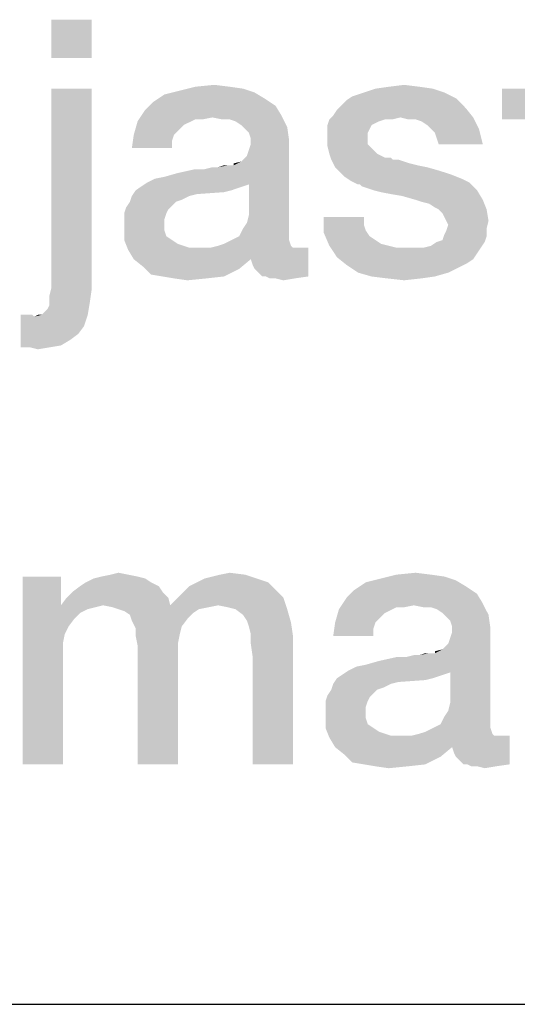
# Model space of a CAD drawing. Units: millimetres. Extents: x 0 to 420, y 0 to 297.
# Drawn here: x 177 to 179, y 10 to 16 of the extents above; entities that cross this region are included whole.
import ezdxf

# ---------------------------------------------------------------- set-up
doc = ezdxf.new("R2010")
doc.units = ezdxf.units.MM
doc.header["$LTSCALE"] = 23.1
doc.layers.get('0').update_dxf_attribs({"linetype": 'CONTINUOUS'})

# ---------------------------------------------------------------- blocks, each defined once
blk = doc.blocks.new('*T11')
at = {"color": 2, "linetype": 'Continuous'}
for p, q in [((0, 0), (198, 0)), ((0, 0), (0, -10)), ((98, 0), (98, -10)), ((198, 0), (198, -10)), ((0, -10), (198, -10))]:
    blk.add_line(p, q, dxfattribs=at)

msp = doc.modelspace()

# ---------------------------------------------------------------- linework, layer by layer
at = {"color": 2, "linetype": 'Continuous'}
msp.add_line((10, 10), (410, 10), dxfattribs=at)
for points in [[(177.0028, 15.7515), (176.7677, 15.5276), (176.7677, 15.7515)], [(176.7677, 15.5276), (177.0028, 15.7515), (177.0028, 15.5276)], [(177.8088, 15.3597), (177.8871, 15.3485), (177.5177, 15.3373)], [(177.8088, 15.3597), (177.5177, 15.3373), (177.6073, 15.3597)], [(177.6073, 15.3597), (177.7192, 15.3709), (177.8088, 15.3597)], [(178.917, 15.3597), (178.6595, 15.3485), (178.7379, 15.3597)], [(178.6595, 15.3485), (178.917, 15.3597), (178.9953, 15.3485)], [(178.7379, 15.3597), (178.8274, 15.3709), (178.917, 15.3597)], [(177.0028, 15.3485), (176.7677, 14.1843), (176.7677, 15.3485)], [(176.7677, 14.1843), (177.0028, 15.3485), (177.0028, 14.1731)], [(178.0103, 15.2925), (177.361, 15.2701), (177.4282, 15.3149)], [(177.9543, 15.3261), (177.4282, 15.3149), (177.5177, 15.3373)], [(177.4282, 15.3149), (177.9543, 15.3261), (178.0103, 15.2925)], [(177.5177, 15.3373), (177.8871, 15.3485), (177.9543, 15.3261)], [(179.1297, 15.2925), (178.4916, 15.2813), (178.5252, 15.3037)], [(179.0625, 15.3261), (178.5252, 15.3037), (178.5924, 15.3261)], [(178.5252, 15.3037), (179.0625, 15.3261), (179.1297, 15.2925)], [(178.9953, 15.3485), (178.5924, 15.3261), (178.6595, 15.3485)], [(178.5924, 15.3261), (178.9953, 15.3485), (179.0625, 15.3261)], [(179.8125, 15.3485), (180.0252, 15.3485), (179.3983, 15.1694)], [(179.5774, 15.3485), (179.8125, 15.3485), (179.3983, 15.1694)], [(179.5774, 15.3485), (179.3983, 15.1694), (179.3983, 15.3485)], [(179.5774, 15.1694), (179.3983, 15.1694), (180.0252, 15.3485)], [(178.0774, 15.2477), (177.3162, 15.2253), (177.361, 15.2701)], [(177.3162, 15.2253), (178.0774, 15.2477), (178.111, 15.1918)], [(177.361, 15.2701), (178.0103, 15.2925), (178.0774, 15.2477)], [(179.1856, 15.2365), (178.4356, 15.2253), (178.458, 15.2477)], [(178.458, 15.2477), (178.4916, 15.2813), (179.1297, 15.2925)], [(178.458, 15.2477), (179.1297, 15.2925), (179.1856, 15.2365)], [(177.708, 15.1806), (177.2715, 15.1582), (177.3162, 15.2253)], [(177.3162, 15.2253), (178.111, 15.1918), (177.708, 15.1806)], [(177.764, 15.1694), (177.708, 15.1806), (178.111, 15.1918)], [(177.8088, 15.1694), (177.764, 15.1694), (178.111, 15.1918)], [(177.8424, 15.1582), (177.8088, 15.1694), (178.111, 15.1918)], [(177.8759, 15.1358), (177.8424, 15.1582), (178.111, 15.1918)], [(177.8759, 15.1358), (178.111, 15.1918), (178.1446, 15.1246)], [(178.805, 15.1806), (178.3909, 15.1694), (178.4132, 15.1918)], [(178.4132, 15.1918), (178.4356, 15.2253), (179.1856, 15.2365)], [(178.805, 15.1806), (178.4132, 15.1918), (179.1856, 15.2365)], [(178.805, 15.1806), (179.1856, 15.2365), (179.2304, 15.1806)], [(177.5625, 15.147), (177.2491, 15.0798), (177.2715, 15.1582)], [(177.5625, 15.147), (177.5401, 15.1358), (177.2491, 15.0798)], [(177.5401, 15.1358), (177.5065, 15.1022), (177.2491, 15.0798)], [(177.708, 15.1806), (177.6073, 15.1694), (177.2715, 15.1582)], [(177.2715, 15.1582), (177.6073, 15.1694), (177.5625, 15.147)], [(177.6073, 15.1694), (177.708, 15.1806), (177.6521, 15.1694)], [(178.1446, 15.1246), (177.8983, 15.1134), (177.8759, 15.1358)], [(178.7155, 15.1694), (178.6819, 15.1582), (178.3797, 15.1358)], [(178.7155, 15.1694), (178.3797, 15.1358), (178.3909, 15.1694)], [(178.6819, 15.1582), (178.6595, 15.147), (178.3797, 15.1358)], [(178.3797, 15.1358), (178.6595, 15.147), (178.6371, 15.1358)], [(178.6371, 15.1358), (178.6259, 15.1134), (178.3797, 15.091)], [(178.6371, 15.1358), (178.3797, 15.091), (178.3797, 15.1358)], [(178.7155, 15.1694), (178.3909, 15.1694), (178.805, 15.1806)], [(178.7155, 15.1694), (178.805, 15.1806), (178.7603, 15.1694)], [(179.2304, 15.1806), (178.8498, 15.1694), (178.805, 15.1806)], [(178.8946, 15.1694), (178.8498, 15.1694), (179.2304, 15.1806)], [(178.9282, 15.1582), (178.8946, 15.1694), (179.2304, 15.1806)], [(178.9618, 15.1358), (178.9282, 15.1582), (179.2304, 15.1806)], [(178.9841, 15.1134), (178.9618, 15.1358), (179.2304, 15.1806)], [(178.9841, 15.1134), (179.2304, 15.1806), (179.264, 15.1134)], [(177.4841, 15.0798), (177.4729, 15.0462), (177.2379, 15.0015)], [(177.4841, 15.0798), (177.2379, 15.0015), (177.2491, 15.0798)], [(177.2491, 15.0798), (177.5065, 15.1022), (177.4841, 15.0798)], [(177.9207, 15.091), (177.8983, 15.1134), (178.1446, 15.1246)], [(177.9319, 15.0574), (177.9207, 15.091), (178.1446, 15.1246)], [(177.9319, 15.0574), (178.1446, 15.1246), (178.1558, 15.0462)], [(178.3797, 15.091), (178.6259, 15.1134), (178.6147, 15.091)], [(178.6147, 15.091), (178.6147, 15.0686), (178.3797, 15.0574)], [(178.6147, 15.091), (178.3797, 15.0574), (178.3797, 15.091)], [(179.264, 15.1134), (179.0065, 15.091), (178.9841, 15.1134)], [(179.0177, 15.0574), (179.0065, 15.091), (179.264, 15.1134)], [(179.0289, 15.0239), (179.0177, 15.0574), (179.264, 15.1134)], [(179.0289, 15.0239), (179.264, 15.1134), (179.2864, 15.0239)], [(177.2379, 15.0015), (177.4729, 15.0462), (177.4729, 15.0015)], [(177.8312, 14.9007), (177.8759, 14.9231), (178.1558, 15.0462)], [(177.9207, 14.7888), (177.8312, 14.9007), (178.1558, 15.0462)], [(177.8759, 14.9231), (177.9095, 14.9567), (178.1558, 15.0462)], [(177.9095, 14.9567), (177.9207, 14.9903), (178.1558, 15.0462)], [(177.9095, 14.5649), (177.9207, 14.6097), (178.1558, 15.0462)], [(177.9095, 14.5649), (178.1558, 15.0462), (178.1558, 14.4977)], [(177.9207, 14.9903), (177.9319, 15.0239), (178.1558, 15.0462)], [(177.9207, 14.6097), (177.9207, 14.7888), (178.1558, 15.0462)], [(178.1558, 15.0462), (177.9319, 15.0239), (177.9319, 15.0574)], [(178.3797, 15.0574), (178.6147, 15.0686), (178.6147, 15.0239)], [(178.6147, 15.0239), (178.3797, 15.0127), (178.3797, 15.0574)], [(178.3797, 15.0127), (178.6147, 15.0239), (178.6371, 15.0015)], [(178.6371, 15.0015), (178.3909, 14.9679), (178.3797, 15.0127)], [(178.3909, 14.9679), (178.6371, 15.0015), (178.6707, 14.9679)], [(178.6707, 14.9679), (178.4021, 14.9343), (178.3909, 14.9679)], [(178.6707, 14.9679), (178.7155, 14.9455), (178.4021, 14.9343)], [(177.3274, 14.8), (177.3722, 14.8224), (177.8312, 14.9007)], [(177.9207, 14.7888), (177.3274, 14.8), (177.8312, 14.9007)], [(177.3722, 14.8224), (177.4282, 14.8336), (177.8312, 14.9007)], [(177.4282, 14.8336), (177.5065, 14.8559), (177.8312, 14.9007)], [(177.5065, 14.8559), (177.6632, 14.8783), (177.8312, 14.9007)], [(177.6632, 14.8783), (177.7416, 14.8895), (177.8312, 14.9007)], [(177.82, 14.9007), (177.8312, 14.9007), (177.7416, 14.8895)], [(177.7976, 14.9007), (177.82, 14.9007), (177.7416, 14.8895)], [(177.7976, 14.9007), (177.7416, 14.8895), (177.7752, 14.9007)], [(177.8312, 14.9007), (177.8312, 14.9119), (177.8759, 14.9231)], [(178.7267, 14.9455), (178.7491, 14.9455), (178.4021, 14.9343)], [(178.7155, 14.9455), (178.7267, 14.9455), (178.4021, 14.9343)], [(178.4021, 14.9343), (178.7491, 14.9455), (178.7603, 14.9343)], [(178.7603, 14.9343), (178.4244, 14.8895), (178.4021, 14.9343)], [(178.7938, 14.9343), (178.8274, 14.9231), (178.4244, 14.8895)], [(178.7603, 14.9343), (178.7938, 14.9343), (178.4244, 14.8895)], [(178.8274, 14.9231), (178.861, 14.9119), (178.4244, 14.8895)], [(178.861, 14.9119), (178.9058, 14.9007), (178.4244, 14.8895)], [(178.4244, 14.8895), (178.9058, 14.9007), (178.9618, 14.8895)], [(177.6632, 14.8783), (177.5065, 14.8559), (177.6073, 14.8783)], [(177.7416, 14.8895), (177.6632, 14.8783), (177.708, 14.8895)], [(178.9618, 14.8895), (178.4468, 14.8671), (178.4244, 14.8895)], [(178.4468, 14.8671), (178.9618, 14.8895), (179.0401, 14.8671)], [(179.0401, 14.8671), (178.4804, 14.8336), (178.4468, 14.8671)], [(179.0401, 14.8671), (179.1073, 14.8448), (178.4804, 14.8336)], [(178.4804, 14.8336), (179.1073, 14.8448), (179.1632, 14.8224)], [(177.9207, 14.7888), (177.2938, 14.7776), (177.3274, 14.8)], [(177.2938, 14.7776), (177.9207, 14.7888), (177.8871, 14.7776)], [(179.1632, 14.8224), (178.514, 14.8112), (178.4804, 14.8336)], [(178.514, 14.8112), (179.1632, 14.8224), (179.208, 14.8)], [(179.208, 14.8), (178.5588, 14.7888), (178.514, 14.8112)], [(178.57, 14.7888), (178.5588, 14.7888), (179.208, 14.8)], [(178.5812, 14.7776), (178.57, 14.7888), (179.208, 14.8)], [(178.6147, 14.7664), (178.5812, 14.7776), (179.208, 14.8)], [(178.6483, 14.7552), (178.6147, 14.7664), (179.208, 14.8)], [(178.6483, 14.7552), (179.208, 14.8), (179.2528, 14.7552)], [(177.82, 14.7552), (177.7752, 14.744), (177.2379, 14.7216)], [(177.82, 14.7552), (177.2379, 14.7216), (177.2603, 14.7552)], [(177.7752, 14.744), (177.6185, 14.7328), (177.2379, 14.7216)], [(177.2379, 14.7216), (177.6185, 14.7328), (177.5737, 14.7216)], [(177.8871, 14.7776), (177.8535, 14.7664), (177.2603, 14.7552)], [(177.8871, 14.7776), (177.2603, 14.7552), (177.2938, 14.7776)], [(177.2603, 14.7552), (177.8535, 14.7664), (177.82, 14.7552)], [(179.2528, 14.7552), (178.6931, 14.744), (178.6483, 14.7552)], [(178.7491, 14.7328), (178.6931, 14.744), (179.2528, 14.7552)], [(178.8162, 14.7216), (178.7491, 14.7328), (179.2528, 14.7552)], [(178.8946, 14.6992), (178.8162, 14.7216), (179.2528, 14.7552)], [(178.8946, 14.6992), (179.2528, 14.7552), (179.2864, 14.6992)], [(177.4953, 14.688), (177.4729, 14.6656), (177.2043, 14.6545)], [(177.4953, 14.688), (177.2043, 14.6545), (177.2267, 14.688)], [(177.5737, 14.7216), (177.5289, 14.6992), (177.2267, 14.688)], [(177.5737, 14.7216), (177.2267, 14.688), (177.2379, 14.7216)], [(177.2267, 14.688), (177.5289, 14.6992), (177.4953, 14.688)], [(179.2864, 14.6992), (178.9282, 14.688), (178.8946, 14.6992)], [(178.9729, 14.6768), (178.9282, 14.688), (179.2864, 14.6992)], [(179.0065, 14.6545), (178.9729, 14.6768), (179.2864, 14.6992)], [(179.0289, 14.6433), (179.0065, 14.6545), (179.2864, 14.6992)], [(179.0289, 14.6433), (179.2864, 14.6992), (179.3088, 14.6433)], [(177.4506, 14.6433), (177.1931, 14.6209), (177.2043, 14.6545)], [(177.1931, 14.6209), (177.4506, 14.6433), (177.4394, 14.6209)], [(177.4394, 14.6209), (177.4282, 14.5873), (177.1931, 14.5761)], [(177.4394, 14.6209), (177.1931, 14.5761), (177.1931, 14.6209)], [(177.2043, 14.6545), (177.4729, 14.6656), (177.4506, 14.6433)], [(179.3088, 14.6433), (179.0513, 14.6209), (179.0289, 14.6433)], [(179.0625, 14.5985), (179.0513, 14.6209), (179.3088, 14.6433)], [(179.0737, 14.5761), (179.0625, 14.5985), (179.3088, 14.6433)], [(179.0737, 14.5761), (179.3088, 14.6433), (179.32, 14.5761)], [(177.1931, 14.5761), (177.4282, 14.5873), (177.4282, 14.5537)], [(177.4282, 14.5537), (177.1931, 14.5425), (177.1931, 14.5761)], [(177.1931, 14.5425), (177.4282, 14.5537), (177.4282, 14.5201)], [(178.1558, 14.4977), (177.8871, 14.5313), (177.9095, 14.5649)], [(178.5924, 14.5985), (178.5924, 14.5537), (178.3573, 14.5089)], [(178.5924, 14.5985), (178.3573, 14.5089), (178.3573, 14.5985)], [(178.5924, 14.5537), (178.6035, 14.5201), (178.3573, 14.5089)], [(179.32, 14.5761), (179.0849, 14.5537), (179.0737, 14.5761)], [(179.3088, 14.5313), (179.0737, 14.5201), (179.0849, 14.5537)], [(179.0849, 14.5537), (179.32, 14.5761), (179.3088, 14.5313)], [(177.4282, 14.5201), (177.1931, 14.4642), (177.1931, 14.5425)], [(177.4282, 14.5201), (177.4394, 14.4865), (177.1931, 14.4642)], [(177.82, 14.4642), (177.8647, 14.4865), (178.1558, 14.4977)], [(177.82, 14.4642), (178.1558, 14.4977), (178.1558, 14.4642)], [(178.1558, 14.4977), (177.8647, 14.4865), (177.8871, 14.5313)], [(178.3573, 14.5089), (178.6035, 14.5201), (178.6259, 14.4865)], [(178.6259, 14.4865), (178.3909, 14.4306), (178.3573, 14.5089)], [(179.3088, 14.4865), (179.0513, 14.4642), (179.0625, 14.4977)], [(179.0625, 14.4977), (179.0737, 14.5201), (179.3088, 14.5313)], [(179.0625, 14.4977), (179.3088, 14.5313), (179.3088, 14.4865)], [(177.1931, 14.4642), (177.4394, 14.4865), (177.4729, 14.4642)], [(177.4729, 14.4642), (177.2155, 14.4082), (177.1931, 14.4642)], [(177.4729, 14.4642), (177.5065, 14.4418), (177.2155, 14.4082)], [(177.5065, 14.4418), (177.5737, 14.4194), (177.2155, 14.4082)], [(177.7416, 14.4306), (177.7752, 14.4418), (178.1558, 14.4642)], [(177.7416, 14.4306), (178.1558, 14.4642), (178.167, 14.4306)], [(178.1558, 14.4642), (177.7752, 14.4418), (177.82, 14.4642)], [(178.6259, 14.4865), (178.6595, 14.4642), (178.3909, 14.4306)], [(178.6595, 14.4642), (178.6931, 14.4418), (178.3909, 14.4306)], [(178.3909, 14.4306), (178.6931, 14.4418), (178.7379, 14.4306)], [(178.9394, 14.4194), (178.9841, 14.4306), (179.2976, 14.453)], [(178.9394, 14.4194), (179.2976, 14.453), (179.2752, 14.4194)], [(179.2976, 14.453), (178.9841, 14.4306), (179.0177, 14.453)], [(179.0177, 14.453), (179.0513, 14.4642), (179.3088, 14.4865)], [(179.0177, 14.453), (179.3088, 14.4865), (179.2976, 14.453)], [(178.2118, 14.4194), (178.2677, 14.4194), (177.2155, 14.4082)], [(178.1782, 14.4194), (178.2118, 14.4194), (177.2155, 14.4082)], [(177.6968, 14.4194), (178.1782, 14.4194), (177.2155, 14.4082)], [(177.6409, 14.4194), (177.6968, 14.4194), (177.2155, 14.4082)], [(177.5737, 14.4194), (177.6409, 14.4194), (177.2155, 14.4082)], [(177.2491, 14.3522), (177.2155, 14.4082), (178.2677, 14.4194)], [(177.9319, 14.3522), (177.2491, 14.3522), (178.2677, 14.4194)], [(178.167, 14.4306), (177.6968, 14.4194), (177.7416, 14.4306)], [(177.6968, 14.4194), (178.167, 14.4306), (178.1782, 14.4194)], [(177.9431, 14.3186), (177.9319, 14.3522), (178.2677, 14.4194)], [(177.9543, 14.2962), (177.9431, 14.3186), (178.2677, 14.4194)], [(177.9767, 14.2739), (177.9543, 14.2962), (178.2677, 14.4194)], [(177.9991, 14.2515), (177.9767, 14.2739), (178.2677, 14.4194)], [(178.0215, 14.2515), (177.9991, 14.2515), (178.2677, 14.4194)], [(178.0215, 14.2515), (178.2677, 14.4194), (178.2677, 14.2515)], [(178.7379, 14.4306), (178.4356, 14.3634), (178.3909, 14.4306)], [(178.7379, 14.4306), (178.7826, 14.4194), (178.4356, 14.3634)], [(179.2752, 14.4194), (179.2528, 14.3858), (178.4356, 14.3634)], [(178.9394, 14.4194), (179.2752, 14.4194), (178.4356, 14.3634)], [(178.8946, 14.4194), (178.9394, 14.4194), (178.4356, 14.3634)], [(178.8386, 14.4194), (178.8946, 14.4194), (178.4356, 14.3634)], [(178.7826, 14.4194), (178.8386, 14.4194), (178.4356, 14.3634)], [(178.4356, 14.3634), (179.2528, 14.3858), (179.2304, 14.3522)], [(177.9319, 14.3522), (177.305, 14.3074), (177.2491, 14.3522)], [(177.305, 14.3074), (177.9319, 14.3522), (177.8647, 14.2962)], [(179.2304, 14.3522), (178.4916, 14.3186), (178.4356, 14.3634)], [(179.2304, 14.3522), (179.1968, 14.3298), (178.4916, 14.3186)], [(178.4916, 14.3186), (179.1968, 14.3298), (179.1521, 14.3074)], [(177.8647, 14.2962), (177.3498, 14.2627), (177.305, 14.3074)], [(177.417, 14.2515), (177.3498, 14.2627), (177.8647, 14.2962)], [(177.417, 14.2515), (177.8647, 14.2962), (177.7752, 14.2515)], [(179.1521, 14.3074), (178.5588, 14.2739), (178.4916, 14.3186)], [(178.5588, 14.2739), (179.1521, 14.3074), (179.0849, 14.2739)], [(179.0849, 14.2739), (178.6371, 14.2515), (178.5588, 14.2739)], [(178.6371, 14.2515), (179.0849, 14.2739), (179.0065, 14.2515)], [(177.7752, 14.2515), (177.4841, 14.2403), (177.417, 14.2515)], [(177.4841, 14.2403), (177.7752, 14.2515), (177.6744, 14.2403)], [(177.6744, 14.2403), (177.5625, 14.2291), (177.4841, 14.2403)], [(178.2677, 14.2515), (178.0438, 14.2403), (178.0215, 14.2515)], [(178.0774, 14.2403), (178.0438, 14.2403), (178.2677, 14.2515)], [(178.0774, 14.2403), (178.2677, 14.2515), (178.1894, 14.2403)], [(178.1894, 14.2403), (178.1222, 14.2291), (178.0774, 14.2403)], [(179.0065, 14.2515), (178.7267, 14.2403), (178.6371, 14.2515)], [(178.7267, 14.2403), (179.0065, 14.2515), (178.9282, 14.2403)], [(178.9282, 14.2403), (178.8274, 14.2291), (178.7267, 14.2403)], [(177.0028, 14.1731), (176.7565, 14.1395), (176.7677, 14.1843)], [(176.7565, 14.1059), (176.7565, 14.1395), (177.0028, 14.1731)], [(176.7565, 14.1059), (177.0028, 14.1731), (176.9916, 14.0948)], [(176.7118, 14.0276), (176.7341, 14.05), (176.9916, 14.0948)], [(176.7118, 14.0276), (176.9916, 14.0948), (176.9804, 14.0276)], [(176.7341, 14.05), (176.7453, 14.0612), (176.9916, 14.0948)], [(176.7453, 14.0612), (176.7565, 14.0836), (176.9916, 14.0948)], [(176.9916, 14.0948), (176.7565, 14.0836), (176.7565, 14.1059)], [(176.6558, 14.0276), (176.667, 14.0164), (176.5886, 13.8373)], [(176.6334, 14.0276), (176.6558, 14.0276), (176.5886, 13.8373)], [(176.6222, 14.0276), (176.6334, 14.0276), (176.5886, 13.8373)], [(176.6222, 14.0276), (176.5886, 13.8373), (176.5886, 14.0276)], [(176.667, 14.0164), (176.958, 13.9604), (176.5886, 13.8373)], [(176.7118, 14.0276), (176.9804, 14.0276), (176.667, 14.0164)], [(176.7118, 14.0276), (176.667, 14.0164), (176.6894, 14.0276)], [(176.667, 14.0164), (176.9804, 14.0276), (176.958, 13.9604)], [(176.958, 13.9604), (176.9244, 13.9156), (176.5886, 13.8373)], [(176.9244, 13.9156), (176.8797, 13.8821), (176.5886, 13.8373)], [(176.8797, 13.8821), (176.8237, 13.8485), (176.5886, 13.8373)], [(176.6446, 13.8373), (176.5886, 13.8373), (176.8237, 13.8485)], [(176.6446, 13.8373), (176.8237, 13.8485), (176.7565, 13.8373)], [(176.7565, 13.8373), (176.6894, 13.8261), (176.6446, 13.8373)], [(176.8237, 12.4985), (176.8237, 12.3306), (176.5998, 11.4015)], [(176.8237, 12.4985), (176.5998, 11.4015), (176.5998, 12.4985)], [(177.3162, 12.4873), (176.9692, 12.4649), (177.014, 12.4873)], [(176.9692, 12.4649), (177.3162, 12.4873), (177.3498, 12.4649)], [(177.2715, 12.4985), (177.014, 12.4873), (177.0588, 12.4985)], [(177.014, 12.4873), (177.2715, 12.4985), (177.3162, 12.4873)], [(177.2155, 12.5097), (177.0588, 12.4985), (177.1147, 12.5097)], [(177.0588, 12.4985), (177.2155, 12.5097), (177.2715, 12.4985)], [(177.1147, 12.5097), (177.1595, 12.5209), (177.2155, 12.5097)], [(177.9655, 12.4873), (177.6185, 12.4649), (177.6632, 12.4873)], [(177.6185, 12.4649), (177.9655, 12.4873), (178.0326, 12.4649)], [(177.6632, 12.4873), (177.708, 12.4985), (177.8983, 12.5097)], [(177.6632, 12.4873), (177.8983, 12.5097), (177.9655, 12.4873)], [(177.8983, 12.5097), (177.708, 12.4985), (177.7528, 12.5097)], [(177.7528, 12.5097), (177.8088, 12.5209), (177.8983, 12.5097)], [(179.1297, 12.4761), (178.6035, 12.4649), (178.6931, 12.4873)], [(178.9841, 12.5097), (179.0625, 12.4985), (178.6931, 12.4873)], [(178.9841, 12.5097), (178.6931, 12.4873), (178.7826, 12.5097)], [(178.6931, 12.4873), (179.0625, 12.4985), (179.1297, 12.4761)], [(178.7826, 12.5097), (178.8946, 12.5209), (178.9841, 12.5097)], [(177.3946, 12.4425), (176.8909, 12.4089), (176.9356, 12.4425)], [(176.8909, 12.4089), (177.3946, 12.4425), (177.417, 12.4089)], [(177.3498, 12.4649), (176.9356, 12.4425), (176.9692, 12.4649)], [(176.9356, 12.4425), (177.3498, 12.4649), (177.3946, 12.4425)], [(178.0774, 12.4201), (177.5401, 12.4089), (177.5737, 12.4425)], [(178.0326, 12.4649), (177.5737, 12.4425), (177.6185, 12.4649)], [(177.5737, 12.4425), (178.0326, 12.4649), (178.0774, 12.4201)], [(179.1856, 12.4425), (178.5364, 12.4201), (178.6035, 12.4649)], [(178.5364, 12.4201), (179.1856, 12.4425), (179.2528, 12.3977)], [(178.6035, 12.4649), (179.1297, 12.4761), (179.1856, 12.4425)], [(177.4506, 12.3753), (176.8237, 12.3306), (176.8573, 12.3753)], [(177.07, 12.3306), (176.8237, 12.3306), (177.4506, 12.3753)], [(177.417, 12.4089), (176.8573, 12.3753), (176.8909, 12.4089)], [(176.8573, 12.3753), (177.417, 12.4089), (177.4506, 12.3753)], [(177.07, 12.3306), (177.4506, 12.3753), (177.4618, 12.3306)], [(178.1222, 12.3753), (177.4618, 12.3306), (177.5065, 12.3753)], [(177.7416, 12.3306), (177.4618, 12.3306), (178.1222, 12.3753)], [(177.5065, 12.3753), (177.5401, 12.4089), (178.0774, 12.4201)], [(177.5065, 12.3753), (178.0774, 12.4201), (178.1222, 12.3753)], [(177.7976, 12.3194), (177.7416, 12.3306), (178.1222, 12.3753)], [(177.8424, 12.3082), (177.7976, 12.3194), (178.1222, 12.3753)], [(177.8424, 12.3082), (178.1222, 12.3753), (178.1446, 12.3082)], [(178.8834, 12.3306), (178.4468, 12.3082), (178.4916, 12.3753)], [(179.2528, 12.3977), (178.4916, 12.3753), (178.5364, 12.4201)], [(178.4916, 12.3753), (179.2528, 12.3977), (179.2864, 12.3418)], [(178.4916, 12.3753), (179.2864, 12.3418), (178.8834, 12.3306)], [(176.8237, 12.3306), (176.8461, 12.1627), (176.5998, 11.4015)], [(176.8237, 12.3306), (177.07, 12.3306), (177.0252, 12.3194)], [(176.8237, 12.3306), (177.0252, 12.3194), (176.9804, 12.3082)], [(176.8237, 12.3306), (176.9804, 12.3082), (176.9356, 12.2858)], [(176.8237, 12.3306), (176.9356, 12.2858), (176.9021, 12.2522)], [(176.8237, 12.3306), (176.9021, 12.2522), (176.8685, 12.2074)], [(176.8237, 12.3306), (176.8685, 12.2074), (176.8461, 12.1627)], [(177.4618, 12.3306), (177.1259, 12.3194), (177.07, 12.3306)], [(177.4618, 12.3306), (177.7416, 12.3306), (177.1259, 12.3194)], [(177.1259, 12.3194), (177.7416, 12.3306), (177.6856, 12.3194)], [(177.6856, 12.3194), (177.1595, 12.3082), (177.1259, 12.3194)], [(177.1595, 12.3082), (177.6856, 12.3194), (177.6297, 12.3082)], [(177.6297, 12.3082), (177.1931, 12.297), (177.1595, 12.3082)], [(177.1931, 12.297), (177.6297, 12.3082), (177.5961, 12.2858)], [(178.1446, 12.3082), (177.8871, 12.2746), (177.8424, 12.3082)], [(177.9095, 12.241), (177.8871, 12.2746), (178.1446, 12.3082)], [(177.9095, 12.241), (178.1446, 12.3082), (178.167, 12.2298)], [(178.7379, 12.297), (178.4244, 12.2298), (178.4468, 12.3082)], [(178.8834, 12.3306), (178.7826, 12.3194), (178.4468, 12.3082)], [(178.4468, 12.3082), (178.7826, 12.3194), (178.7379, 12.297)], [(178.7826, 12.3194), (178.8834, 12.3306), (178.8274, 12.3194)], [(178.9394, 12.3194), (178.8834, 12.3306), (179.2864, 12.3418)], [(178.9841, 12.3194), (178.9394, 12.3194), (179.2864, 12.3418)], [(179.0177, 12.3082), (178.9841, 12.3194), (179.2864, 12.3418)], [(179.0513, 12.2858), (179.0177, 12.3082), (179.2864, 12.3418)], [(179.0513, 12.2858), (179.2864, 12.3418), (179.32, 12.2746)], [(177.5961, 12.2858), (177.2267, 12.2746), (177.1931, 12.297)], [(177.2267, 12.2746), (177.5961, 12.2858), (177.5625, 12.2522)], [(177.5625, 12.2522), (177.2379, 12.241), (177.2267, 12.2746)], [(177.2379, 12.241), (177.5625, 12.2522), (177.5289, 12.2074)], [(178.7379, 12.297), (178.7155, 12.2858), (178.4244, 12.2298)], [(178.7155, 12.2858), (178.6819, 12.2522), (178.4244, 12.2298)], [(178.4244, 12.2298), (178.6819, 12.2522), (178.6595, 12.2298)], [(179.32, 12.2746), (179.0737, 12.2634), (179.0513, 12.2858)], [(179.0961, 12.241), (179.0737, 12.2634), (179.32, 12.2746)], [(179.1073, 12.2074), (179.0961, 12.241), (179.32, 12.2746)], [(179.1073, 12.2074), (179.32, 12.2746), (179.3312, 12.1962)], [(177.5289, 12.2074), (177.2603, 12.1962), (177.2379, 12.241)], [(177.2603, 12.1962), (177.5289, 12.2074), (177.5177, 12.1627)], [(177.5177, 12.1627), (177.2603, 12.1515), (177.2603, 12.1962)], [(178.167, 12.2298), (177.9207, 12.2074), (177.9095, 12.241)], [(177.9319, 12.1627), (177.9207, 12.2074), (178.167, 12.2298)], [(177.9319, 12.1627), (178.167, 12.2298), (178.1782, 12.1515)], [(178.6595, 12.2298), (178.6483, 12.1962), (178.4132, 12.1515)], [(178.6595, 12.2298), (178.4132, 12.1515), (178.4244, 12.2298)], [(178.4132, 12.1515), (178.6483, 12.1962), (178.6483, 12.1515)], [(179.0065, 12.0507), (179.0513, 12.0731), (179.3312, 12.1962)], [(179.0961, 11.9388), (179.0065, 12.0507), (179.3312, 12.1962)], [(179.0513, 12.0731), (179.0849, 12.1067), (179.3312, 12.1962)], [(179.0849, 12.1067), (179.0961, 12.1403), (179.3312, 12.1962)], [(179.0849, 11.7149), (179.0961, 11.7597), (179.3312, 12.1962)], [(179.0849, 11.7149), (179.3312, 12.1962), (179.3312, 11.6477)], [(179.0961, 12.1403), (179.1073, 12.1739), (179.3312, 12.1962)], [(179.0961, 11.7597), (179.0961, 11.9388), (179.3312, 12.1962)], [(179.3312, 12.1962), (179.1073, 12.1739), (179.1073, 12.2074)], [(176.8461, 12.1627), (176.8349, 12.1067), (176.5998, 11.4015)], [(177.2603, 12.1515), (177.5177, 12.1627), (177.5065, 12.1067)], [(177.5065, 12.1067), (177.2715, 12.0955), (177.2603, 12.1515)], [(178.1782, 12.1515), (177.9319, 12.1067), (177.9319, 12.1627)], [(177.9431, 12.0283), (177.9319, 12.1067), (178.1782, 12.1515)], [(177.9431, 11.4015), (177.9431, 12.0283), (178.1782, 12.1515)], [(177.9431, 11.4015), (178.1782, 12.1515), (178.1782, 11.4015)], [(176.8349, 12.1067), (176.8349, 12.0395), (176.5998, 11.4015)], [(177.2715, 12.0955), (177.5065, 12.1067), (177.5065, 12.0395)], [(177.5065, 12.0395), (177.2715, 11.4015), (177.2715, 12.0955)], [(176.5998, 11.4015), (176.8349, 12.0395), (176.8349, 11.4015)], [(177.2715, 11.4015), (177.5065, 12.0395), (177.5065, 11.4015)], [(178.5028, 11.95), (178.5476, 11.9724), (179.0065, 12.0507)], [(179.0961, 11.9388), (178.5028, 11.95), (179.0065, 12.0507)], [(178.5476, 11.9724), (178.6035, 11.9836), (179.0065, 12.0507)], [(178.6035, 11.9836), (178.6819, 12.0059), (179.0065, 12.0507)], [(178.6819, 12.0059), (178.8386, 12.0283), (179.0065, 12.0507)], [(178.8386, 12.0283), (178.6819, 12.0059), (178.7826, 12.0283)], [(178.8386, 12.0283), (178.917, 12.0395), (179.0065, 12.0507)], [(178.917, 12.0395), (178.8386, 12.0283), (178.8834, 12.0395)], [(178.9953, 12.0507), (179.0065, 12.0507), (178.917, 12.0395)], [(178.9729, 12.0507), (178.9953, 12.0507), (178.917, 12.0395)], [(178.9729, 12.0507), (178.917, 12.0395), (178.9506, 12.0507)], [(179.0065, 12.0507), (179.0065, 12.0619), (179.0513, 12.0731)], [(179.0625, 11.9276), (179.0289, 11.9164), (178.4356, 11.9052)], [(179.0625, 11.9276), (178.4356, 11.9052), (178.4692, 11.9276)], [(178.4356, 11.9052), (179.0289, 11.9164), (178.9953, 11.9052)], [(179.0961, 11.9388), (178.4692, 11.9276), (178.5028, 11.95)], [(178.4692, 11.9276), (179.0961, 11.9388), (179.0625, 11.9276)], [(178.7491, 11.8716), (178.7043, 11.8492), (178.4021, 11.838)], [(178.7491, 11.8716), (178.4021, 11.838), (178.4132, 11.8716)], [(178.4021, 11.838), (178.7043, 11.8492), (178.6707, 11.838)], [(178.9953, 11.9052), (178.9506, 11.894), (178.4132, 11.8716)], [(178.9953, 11.9052), (178.4132, 11.8716), (178.4356, 11.9052)], [(178.9506, 11.894), (178.7938, 11.8828), (178.4132, 11.8716)], [(178.4132, 11.8716), (178.7938, 11.8828), (178.7491, 11.8716)], [(178.6259, 11.7933), (178.3685, 11.7709), (178.3797, 11.8045)], [(178.3685, 11.7709), (178.6259, 11.7933), (178.6147, 11.7709)], [(178.6707, 11.838), (178.6483, 11.8156), (178.3797, 11.8045)], [(178.6707, 11.838), (178.3797, 11.8045), (178.4021, 11.838)], [(178.3797, 11.8045), (178.6483, 11.8156), (178.6259, 11.7933)], [(178.6147, 11.7709), (178.6035, 11.7373), (178.3685, 11.7261)], [(178.6147, 11.7709), (178.3685, 11.7261), (178.3685, 11.7709)], [(178.3685, 11.7261), (178.6035, 11.7373), (178.6035, 11.7037)], [(178.6035, 11.7037), (178.3685, 11.6925), (178.3685, 11.7261)], [(178.3685, 11.6925), (178.6035, 11.7037), (178.6035, 11.6701)], [(178.6035, 11.6701), (178.3685, 11.6142), (178.3685, 11.6925)], [(179.3312, 11.6477), (179.0401, 11.6365), (179.0625, 11.6813)], [(179.3312, 11.6477), (179.0625, 11.6813), (179.0849, 11.7149)], [(178.6035, 11.6701), (178.6147, 11.6365), (178.3685, 11.6142)], [(178.3685, 11.6142), (178.6147, 11.6365), (178.6483, 11.6142)], [(178.9953, 11.6142), (179.0401, 11.6365), (179.3312, 11.6477)], [(178.9953, 11.6142), (179.3312, 11.6477), (179.3312, 11.6142)], [(178.6483, 11.6142), (178.3909, 11.5582), (178.3685, 11.6142)], [(178.6483, 11.6142), (178.6819, 11.5918), (178.3909, 11.5582)], [(178.6819, 11.5918), (178.7491, 11.5694), (178.3909, 11.5582)], [(179.3871, 11.5694), (179.4431, 11.5694), (178.3909, 11.5582)], [(179.3535, 11.5694), (179.3871, 11.5694), (178.3909, 11.5582)], [(178.8722, 11.5694), (179.3535, 11.5694), (178.3909, 11.5582)], [(178.8162, 11.5694), (178.8722, 11.5694), (178.3909, 11.5582)], [(178.7491, 11.5694), (178.8162, 11.5694), (178.3909, 11.5582)], [(178.4244, 11.5022), (178.3909, 11.5582), (179.4431, 11.5694)], [(179.1073, 11.5022), (178.4244, 11.5022), (179.4431, 11.5694)], [(179.3424, 11.5806), (178.8722, 11.5694), (178.917, 11.5806)], [(178.8722, 11.5694), (179.3424, 11.5806), (179.3535, 11.5694)], [(178.917, 11.5806), (178.9506, 11.5918), (179.3312, 11.6142)], [(178.917, 11.5806), (179.3312, 11.6142), (179.3424, 11.5806)], [(179.3312, 11.6142), (178.9506, 11.5918), (178.9953, 11.6142)], [(179.1185, 11.4686), (179.1073, 11.5022), (179.4431, 11.5694)], [(179.1297, 11.4462), (179.1185, 11.4686), (179.4431, 11.5694)], [(179.1521, 11.4239), (179.1297, 11.4462), (179.4431, 11.5694)], [(179.1744, 11.4015), (179.1521, 11.4239), (179.4431, 11.5694)], [(179.1968, 11.4015), (179.1744, 11.4015), (179.4431, 11.5694)], [(179.1968, 11.4015), (179.4431, 11.5694), (179.4431, 11.4015)], [(179.1073, 11.5022), (178.4804, 11.4574), (178.4244, 11.5022)], [(178.4804, 11.4574), (179.1073, 11.5022), (179.0401, 11.4462)], [(179.0401, 11.4462), (178.5252, 11.4127), (178.4804, 11.4574)], [(178.5924, 11.4015), (178.5252, 11.4127), (179.0401, 11.4462)], [(178.5924, 11.4015), (179.0401, 11.4462), (178.9506, 11.4015)], [(178.9506, 11.4015), (178.6595, 11.3903), (178.5924, 11.4015)], [(178.6595, 11.3903), (178.9506, 11.4015), (178.8498, 11.3903)], [(178.8498, 11.3903), (178.7379, 11.3791), (178.6595, 11.3903)], [(179.4431, 11.4015), (179.2192, 11.3903), (179.1968, 11.4015)], [(179.2528, 11.3903), (179.2192, 11.3903), (179.4431, 11.4015)], [(179.2528, 11.3903), (179.4431, 11.4015), (179.3647, 11.3903)], [(179.3647, 11.3903), (179.2976, 11.3791), (179.2528, 11.3903)]]:
    msp.add_solid(points, dxfattribs=at)

# ---------------------------------------------------------------- block references
msp.add_blockref('*T11', (29.0013, 20.0015))

doc.saveas('drawing.dxf')
